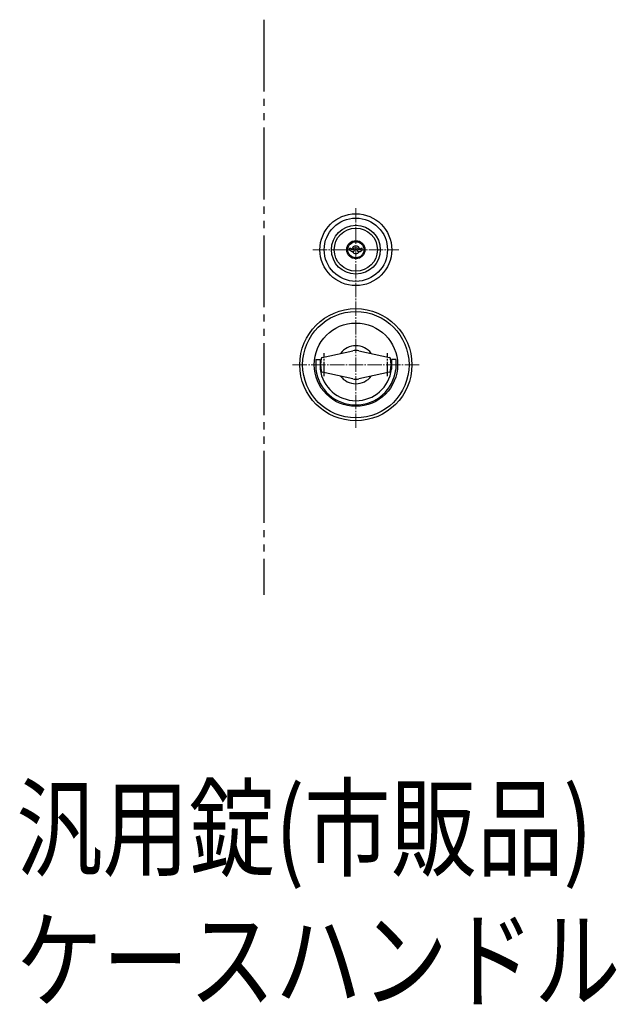
# Model space of a CAD drawing. Units: millimetres. Extents: x 0 to 8410, y 0 to 5940.
# Drawn here: x 5930 to 6345, y 3237 to 3922 of the extents above; entities that cross this region are included whole.
import ezdxf

# ---------------------------------------------------------------- set-up
doc = ezdxf.new("R2010")
doc.units = ezdxf.units.MM
doc.linetypes.add('YCENTER_1', pattern=[13, 10, -1, 1, -1])
doc.linetypes.add('YDIVIDE_1', pattern=[15, 10, -1, 1, -1, 1, -1])
for name, color, linetype, lineweight in [('FRONT_V1', 7, 'Continuous', 30), ('USER1', 3, 'Continuous', 13), ('YKK_12', 2, 'Continuous', 13), ('YKK_13', 4, 'Continuous', 30)]:
    doc.layers.add(name, color=color, linetype=linetype, lineweight=lineweight)
doc.styles.add('text-b', font='extslim2.shx', dxfattribs={"width": 0.8, "bigfont": 'extfont2.shx'})

msp = doc.modelspace()

# ---------------------------------------------------------------- linework, layer by layer
at = {"layer": 'FRONT_V1', "linetype": 'YDIVIDE_1', "ltscale": 5}
msp.add_line((6100.02, 3922.33), (6100.02, 3522.33), dxfattribs=at)
at = {"layer": 'YKK_12', "linetype": 'YCENTER_1'}
for p, q in [((6164.02, 3638.33), (6164.02, 3792.33)), ((6134.02, 3762.33), (6194.02, 3762.33)), ((6208.02, 3682.33), (6120.02, 3682.33))]:
    msp.add_line(p, q, dxfattribs=at)
at = {"layer": 'YKK_13'}
for p, q in [((6159.67, 3762.02), (6159.67, 3763.38)), ((6159.67, 3763.38), (6160.27, 3763.38)), ((6159.67, 3762.02), (6161.12, 3761.18)), ((6160.27, 3763.38), (6161.66, 3762.58)), ((6161.12, 3761.18), (6162.67, 3761.18)), ((6161.66, 3762.58), (6162.34, 3762.58)), ((6162.34, 3762.58), (6162.92, 3763.58)), ((6162.67, 3761.18), (6163.36, 3762.38)), ((6162.92, 3763.58), (6165.12, 3763.58)), ((6163.36, 3762.38), (6164.68, 3762.38)), ((6164.68, 3762.38), (6165.37, 3761.18)), ((6165.12, 3763.58), (6165.7, 3762.58)), ((6165.37, 3761.18), (6166.92, 3761.18)), ((6165.7, 3762.58), (6166.38, 3762.58)), ((6166.38, 3762.58), (6167.77, 3763.38)), ((6166.92, 3761.18), (6168.37, 3762.02)), ((6167.77, 3763.38), (6168.37, 3763.38)), ((6168.37, 3762.02), (6168.37, 3763.38)), ((6140.68, 3687.47), (6161.89, 3692.1)), ((6166.15, 3692.1), (6187.36, 3687.47)), ((6136.22, 3685.93), (6136.22, 3678.99)), ((6136.22, 3685.93), (6139.22, 3685.93)), ((6139.22, 3685.93), (6139.22, 3679.17)), ((6188.82, 3685.93), (6188.82, 3679.17)), ((6191.82, 3685.93), (6188.82, 3685.93)), ((6191.82, 3685.93), (6191.82, 3678.99)), ((6139.6, 3684.33), (6139.22, 3684.33)), ((6139.22, 3680.33), (6139.6, 3680.33)), ((6188.44, 3684.33), (6188.82, 3684.33)), ((6188.82, 3680.33), (6188.44, 3680.33)), ((6161.89, 3672.56), (6140.68, 3677.19)), ((6187.36, 3677.19), (6166.15, 3672.56))]:
    msp.add_line(p, q, dxfattribs=at)
at = {"layer": 'YKK_13', "linetype": 'YCENTER_1'}
for p, q in [((6142.02, 3674.33), (6142.02, 3690.33)), ((6186.02, 3674.33), (6186.02, 3690.33))]:
    msp.add_line(p, q, dxfattribs=at)
at = {"layer": 'YKK_13'}
for centre, radius in [((6164.02, 3762.33), 25), ((6164.02, 3762.33), 22), ((6164.02, 3762.33), 17), ((6164.02, 3762.33), 15), ((6164.02, 3762.33), 6.35), ((6164.02, 3762.33), 5.6), ((6164.02, 3682.33), 39), ((6164.02, 3682.33), 37), ((6164.02, 3682.33), 29)]:
    msp.add_circle(centre, radius, dxfattribs=at)
for centre, radius, start, end in [((6164.02, 3762.33), 2.75, 9.44209, 170.55791), ((6164.02, 3762.33), 2.75, 204.71985, 335.28015), ((6164.02, 3682.33), 13.25, 36.68688, 143.31311), ((6164.02, 3682.33), 10, 89.99999, 102.31375), ((6164.02, 3682.33), 10, 77.68625, 90.00001), ((6164.02, 3682.33), 24.5, 169.79545, 190.20455), ((6140.89, 3686.49), 1, 102.31376, 169.79545), ((6187.15, 3686.49), 1, 10.20455, 77.68624), ((6164.02, 3682.33), 24.5, 349.79545, 10.20455), ((6164.02, 3682.33), 28, 186.85224, 353.14776), ((6164.02, 3682.33), 25, 187.25225, 352.74775), ((6140.89, 3678.17), 1, 190.20455, 257.68624), ((6187.15, 3678.17), 1, 282.31376, 349.79545), ((6164.02, 3682.33), 13.25, 216.68688, 323.31312), ((6164.02, 3682.33), 10, 257.68622, 269.99998), ((6164.02, 3682.33), 10, 270.00002, 282.31378)]:
    msp.add_arc(centre, radius, start, end, dxfattribs=at)

# ---------------------------------------------------------------- texts
at = {"layer": 'USER1', "style": 'text-b', "width": 0.8}
for s, p in [('汎用錠(市販品)', (5927.86, 3332.36)), ('ケースハンドル', (5927.86, 3240.69))]:
    msp.add_text(s, height=55, dxfattribs=at).set_placement(p)

doc.saveas('drawing.dxf')
